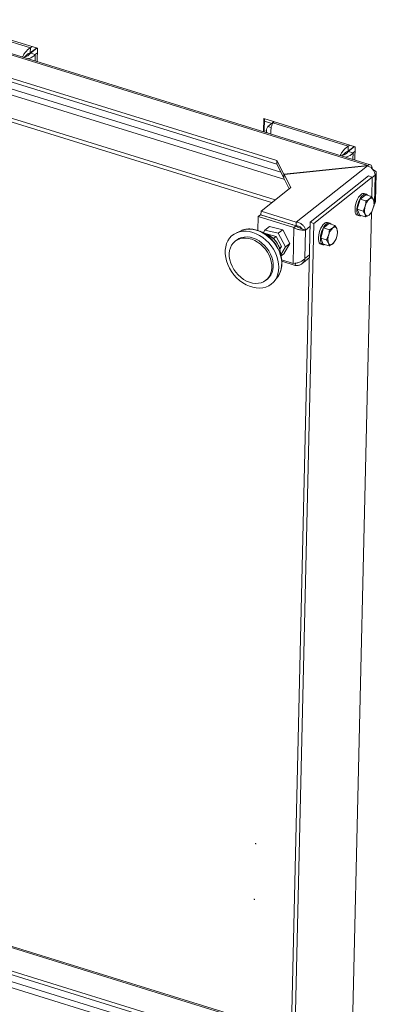
# Paper-space layout 'bovenaanzicht' of a CAD drawing. Units: millimetres. Extents: x 423 to 3911, y 131 to 5682.
# Drawn here: x 2603 to 2854, y 3753 to 4446 of the extents above; entities that cross this region are included whole.
import ezdxf

# ---------------------------------------------------------------- set-up
doc = ezdxf.new("R2010")
doc.units = ezdxf.units.MM

psp = doc.layouts.new('bovenaanzicht')

# ---------------------------------------------------------------- linework, layer by layer
at = {"linetype": 'Continuous', "lineweight": 15, "ltscale": 20}
for p, q in [((2848.07, 4343.27), (2420.58, 4475.62)), ((2849.72, 4343.76), (2422.21, 4476.12)), ((2551.16, 4445.59), (2615.43, 4425.69)), ((2789.47, 4333.24), (2450.83, 4438.09)), ((2783.98, 4344.04), (2472.86, 4440.36)), ((2784.04, 4346.66), (2472.92, 4442.99)), ((2610.5, 4425.95), (2557.49, 4442.36)), ((2610.5, 4425.95), (2610.42, 4422.45)), ((2610.42, 4422.45), (2614.77, 4425.89)), ((2610.48, 4422.37), (2614.89, 4425.86)), ((2610.5, 4425.95), (2611.65, 4426.86)), ((2613.17, 4424.63), (2613.28, 4424.59)), ((2615.43, 4425.69), (2615.21, 4416.36)), ((2606.06, 4419.19), (2606.3, 4419.39)), ((2613.91, 4421.31), (2610.48, 4422.37)), ((2613.91, 4421.31), (2613.8, 4416.8)), ((2613.91, 4421.31), (2615.36, 4422.45)), ((2780.28, 4317.02), (2472.21, 4412.4)), ((2782.68, 4318.91), (2472.27, 4415.02)), ((2786.85, 4338.39), (2563.56, 4407.53)), ((2774.61, 4367.01), (2774.83, 4376.34)), ((2774.83, 4376.34), (2839.1, 4356.44)), ((2775.11, 4366.85), (2775.33, 4376.18)), ((2775.29, 4374.43), (2780.4, 4372.85)), ((2776.57, 4368.07), (2776.53, 4366.42)), ((2777.59, 4370.63), (2782, 4374.12)), ((2777.59, 4370.63), (2780.01, 4369.88)), ((2781.16, 4373.11), (2782.31, 4374.02)), ((2834.17, 4356.7), (2781.16, 4373.11)), ((2834.17, 4356.7), (2834.09, 4353.2)), ((2834.09, 4353.2), (2838.44, 4356.64)), ((2834.15, 4353.12), (2838.56, 4356.61)), ((2834.17, 4356.7), (2835.32, 4357.61)), ((2836.84, 4355.37), (2836.96, 4355.34)), ((2839.1, 4356.44), (2838.89, 4347.11)), ((2829.74, 4349.94), (2829.98, 4350.13)), ((2837.58, 4352.06), (2834.15, 4353.12)), ((2837.47, 4347.55), (2837.58, 4352.06)), ((2837.58, 4352.06), (2839.03, 4353.2)), ((2783.98, 4344.04), (2784.04, 4346.66)), ((2783.98, 4344.04), (2788.82, 4334.53)), ((2784.04, 4346.66), (2788.88, 4337.15)), ((2848.07, 4343.27), (2788.88, 4337.15)), ((2847.7, 4342.98), (2789, 4336.91)), ((2847.7, 4342.98), (2797.64, 4303.4)), ((2848.07, 4343.27), (2848.06, 4342.82)), ((2788.82, 4334.53), (2788.88, 4337.15)), ((2788.95, 4334.54), (2788.82, 4334.53)), ((2788.94, 4334.29), (2789, 4336.91)), ((2788.94, 4334.29), (2792.72, 4326.85)), ((2789, 4336.91), (2793.72, 4327.64)), ((2848.52, 4335.83), (2807.33, 4303.26)), ((2851.09, 4335.03), (2809.9, 4302.46)), ((2851.09, 4335.03), (2848.52, 4335.83)), ((2850.77, 4320.99), (2851.09, 4335.03)), ((2851.09, 4334.85), (2853.09, 4336.43)), ((2853.09, 4336.43), (2852.62, 4316.33)), ((2853.48, 4317.78), (2853.94, 4337.89)), ((2793.72, 4327.64), (2772.79, 4311.09)), ((2840.57, 4312.33), (2842.64, 4319.54)), ((2842.64, 4319.54), (2846.5, 4322.6)), ((2842.64, 4319.54), (2846.68, 4318.29)), ((2846.8, 4323.03), (2845.43, 4323.46)), ((2846.5, 4322.6), (2850.55, 4321.35)), ((2850.55, 4321.35), (2851.94, 4319.12)), ((2840.57, 4312.33), (2844.62, 4311.08)), ((2842.37, 4308.18), (2840.57, 4312.33)), ((2844.62, 4311.08), (2846.15, 4314.53)), ((2852.62, 4316.33), (2852.3, 4316.08)), ((2852.32, 4316.5), (2852.34, 4317.05)), ((2770.85, 4307.25), (2770.62, 4297.5)), ((2770.85, 4307.25), (2772.39, 4308.47)), ((2796, 4299.46), (2770.85, 4307.25)), ((2797.54, 4300.69), (2772.39, 4308.47)), ((2772.79, 4311.09), (2772.73, 4308.47)), ((2797.58, 4300.78), (2772.73, 4308.47)), ((2797.64, 4303.4), (2772.79, 4311.09)), ((2836.28, 3696.97), (2850.52, 4310.36)), ((2840.7, 4308.17), (2842.07, 4307.75)), ((2842.37, 4308.18), (2846.42, 4306.93)), ((2846.42, 4306.93), (2846.01, 4308.85)), ((2850.11, 4309.69), (2850.32, 4310.02)), ((2778.67, 4300.16), (2775.58, 4297.71)), ((2778.67, 4300.16), (2788.06, 4297.88)), ((2786.16, 4304.21), (2786.33, 4304.26)), ((2788.24, 4303.56), (2788.33, 4303.64)), ((2807.33, 4303.26), (2792.24, 3653.02)), ((2809.9, 4302.46), (2794.81, 3652.22)), ((2796, 4299.46), (2795.41, 4274.24)), ((2796, 4299.46), (2797.54, 4300.69)), ((2797.64, 4303.4), (2797.58, 4300.78)), ((2801.6, 4298.55), (2804.17, 4297.75)), ((2804.17, 4297.75), (2807.26, 4300.2)), ((2809.9, 4302.46), (2807.33, 4303.26)), ((2814.83, 4291.98), (2816.89, 4299.19)), ((2816.89, 4299.19), (2820.75, 4302.24)), ((2816.89, 4299.19), (2820.93, 4297.93)), ((2821.06, 4302.68), (2819.69, 4303.1)), ((2820.75, 4302.24), (2824.8, 4300.99)), ((2824.8, 4300.99), (2826.2, 4298.76)), ((2758.87, 4297.3), (2755.56, 4295.84)), ((2759.49, 4297.56), (2758.87, 4297.3)), ((2776.88, 4294.87), (2772.25, 4296.87)), ((2774.5, 4295.9), (2775.58, 4297.71)), ((2775.58, 4297.71), (2784.97, 4295.44)), ((2776.64, 4294.99), (2776.63, 4294.98)), ((2783.57, 4293.31), (2776.64, 4294.99)), ((2783.57, 4293.31), (2781.54, 4291.71)), ((2787.28, 4286.24), (2783.57, 4293.31)), ((2788.06, 4297.88), (2784.97, 4295.44)), ((2784.97, 4295.44), (2790.01, 4285.85)), ((2788.06, 4297.88), (2793.1, 4288.29)), ((2804.17, 4297.75), (2803.7, 4277.65)), ((2814.83, 4291.98), (2818.87, 4290.73)), ((2816.63, 4287.82), (2814.83, 4291.98)), ((2818.87, 4290.73), (2820.4, 4294.18)), ((2826.58, 4296.14), (2826.6, 4296.69)), ((2755.6, 4290.66), (2754.57, 4289.84)), ((2787.28, 4286.24), (2785.77, 4285.05)), ((2786.04, 4284.16), (2787.28, 4286.24)), ((2790.01, 4285.85), (2786.77, 4280.4)), ((2793.1, 4288.29), (2788.75, 4280.98)), ((2793.1, 4288.29), (2790.01, 4285.85)), ((2814.95, 4287.82), (2816.32, 4287.39)), ((2816.63, 4287.82), (2820.67, 4286.57)), ((2820.67, 4286.57), (2820.27, 4288.49)), ((2824.36, 4289.33), (2824.57, 4289.66)), ((2787.19, 4277.97), (2786.32, 4282.93)), ((2788.75, 4280.98), (2786.92, 4279.54)), ((2801.57, 4273.98), (2806.74, 4278.07)), ((2806.79, 4280.1), (2803.7, 4277.65)), ((2795.41, 4274.24), (2787.38, 4276.73)), ((2796.93, 4272.81), (2787.47, 4275.74)), ((2796.93, 4272.81), (2796.97, 4274.39)), ((2782.34, 4261.96), (2784.53, 4264.85)), ((2784.53, 4264.85), (2785.32, 4266.03)), ((2776.28, 4262.39), (2777.31, 4263.2)), ((2794.06, 3731.49), (2406.1, 3851.6)), ((2794.08, 3732.48), (2407.73, 3852.1)), ((2774.99, 3709.22), (2436.35, 3814.07)), ((2769.5, 3720.02), (2458.38, 3816.34)), ((2769.56, 3722.64), (2458.44, 3818.97)), ((2772.37, 3714.37), (2549.08, 3783.51))]:
    psp.add_line(p, q, dxfattribs=at)
at = {"linetype": 'Continuous', "lineweight": 15, "ltscale": 20, "flags": 128}
for points in [[(2848.07, 4343.27), (2848.67, 4343.64), (2849.24, 4343.8), (2849.76, 4343.74), (2850.22, 4343.46), (2850.58, 4342.97), (2850.85, 4342.29), (2851, 4341.44), (2851.03, 4340.95)], [(2853.09, 4336.43), (2853.59, 4336.94), (2853.88, 4337.49), (2853.94, 4338.06), (2853.77, 4338.63), (2853.37, 4339.17), (2852.77, 4339.67), (2851.98, 4340.11), (2851.71, 4340.23)], [(2840.7, 4308.17), (2840.12, 4308.5), (2839.57, 4309.2), (2839.18, 4310.2), (2838.97, 4311.47), (2838.96, 4312.94), (2839.14, 4314.55), (2839.5, 4316.21), (2840.03, 4317.86), (2840.7, 4319.41), (2841.48, 4320.79), (2842.34, 4321.94), (2843.23, 4322.81)], [(2843.4, 4307.86), (2842.97, 4307.72), (2842.17, 4307.72), (2841.49, 4308.07), (2840.94, 4308.77), (2840.55, 4309.78), (2840.35, 4311.05), (2840.33, 4312.52), (2840.51, 4314.12), (2840.87, 4315.79), (2841.4, 4317.43), (2842.07, 4318.99), (2842.86, 4320.37), (2843.71, 4321.52), (2844.6, 4322.38)], [(2844.6, 4322.38), (2845.48, 4322.92), (2846.31, 4323.1), (2847.06, 4322.93), (2847.68, 4322.4), (2847.83, 4322.19)], [(2851.94, 4319.12), (2851.72, 4319.54), (2851.44, 4319.87), (2851.12, 4320.1), (2850.77, 4320.23), (2850.38, 4320.25), (2849.97, 4320.16), (2849.55, 4319.96), (2849.11, 4319.67)], [(2846.01, 4308.85), (2846.24, 4308.43), (2846.52, 4308.1), (2846.84, 4307.87), (2847.19, 4307.74), (2847.58, 4307.72), (2847.99, 4307.81), (2848.41, 4308.01), (2848.85, 4308.3)], [(2785.32, 4266.03), (2786.28, 4267.97), (2786.94, 4270.11), (2787.31, 4272.41), (2787.36, 4274.82), (2787.11, 4277.3), (2786.55, 4279.82), (2785.7, 4282.32), (2784.56, 4284.77), (2783.17, 4287.13), (2781.54, 4289.35), (2779.7, 4291.4), (2777.68, 4293.24), (2775.52, 4294.83), (2773.25, 4296.16), (2770.91, 4297.2), (2768.55, 4297.93), (2766.2, 4298.34), (2763.91, 4298.43), (2761.7, 4298.18), (2759.63, 4297.61), (2759.49, 4297.56)], [(2787.44, 4272.82), (2787.44, 4272.85), (2787.5, 4275.22), (2787.25, 4277.67), (2786.7, 4280.14), (2785.86, 4282.61), (2784.74, 4285.02), (2783.37, 4287.34), (2781.77, 4289.52), (2779.96, 4291.54), (2777.97, 4293.35), (2775.84, 4294.92), (2773.61, 4296.23), (2771.31, 4297.25), (2768.99, 4297.97), (2767.13, 4298.32)], [(2814.95, 4287.82), (2814.37, 4288.14), (2813.82, 4288.84), (2813.43, 4289.84), (2813.23, 4291.11), (2813.21, 4292.58), (2813.39, 4294.19), (2813.76, 4295.86), (2814.28, 4297.5), (2814.96, 4299.05), (2815.74, 4300.44), (2816.59, 4301.59), (2817.48, 4302.45)], [(2817.65, 4287.51), (2817.22, 4287.37), (2816.43, 4287.36), (2815.74, 4287.72), (2815.19, 4288.41), (2814.8, 4289.42), (2814.6, 4290.69), (2814.59, 4292.16), (2814.76, 4293.77), (2815.13, 4295.43), (2815.66, 4297.08), (2816.33, 4298.63), (2817.11, 4300.01), (2817.96, 4301.16), (2818.85, 4302.03)], [(2818.85, 4302.03), (2819.73, 4302.56), (2820.57, 4302.75), (2821.31, 4302.57), (2821.94, 4302.04), (2822.09, 4301.83)], [(2826.2, 4298.76), (2825.97, 4299.18), (2825.69, 4299.52), (2825.37, 4299.75), (2825.02, 4299.87), (2824.64, 4299.89), (2824.23, 4299.8), (2823.8, 4299.6), (2823.36, 4299.31)], [(2757.72, 4262.26), (2759.93, 4260.63), (2762.24, 4259.26), (2764.63, 4258.18), (2767.05, 4257.41), (2769.45, 4256.96), (2771.81, 4256.84), (2774.08, 4257.04), (2776.22, 4257.58), (2778.2, 4258.43), (2779.99, 4259.59), (2781.56, 4261.03), (2782.88, 4262.73), (2783.93, 4264.66), (2784.69, 4266.8), (2785.16, 4269.1), (2785.31, 4271.53), (2785.16, 4274.05), (2784.7, 4276.62), (2783.94, 4279.19), (2782.89, 4281.73), (2781.58, 4284.18), (2780.01, 4286.52), (2778.22, 4288.7), (2776.24, 4290.68), (2774.1, 4292.44), (2771.83, 4293.95), (2769.48, 4295.18), (2767.07, 4296.1), (2764.66, 4296.71), (2762.27, 4297), (2759.95, 4296.96), (2757.74, 4296.58), (2755.68, 4295.89), (2753.79, 4294.88), (2752.1, 4293.58), (2750.66, 4292.01), (2749.47, 4290.19), (2748.56, 4288.15), (2747.95, 4285.92), (2747.64, 4283.55), (2747.63, 4281.07), (2747.94, 4278.52), (2748.55, 4275.95), (2749.46, 4273.39), (2750.64, 4270.89), (2752.09, 4268.49), (2753.77, 4266.23), (2755.65, 4264.14), (2757.72, 4262.26)], [(2772.37, 4287.78), (2770.41, 4289.22), (2768.35, 4290.39), (2766.22, 4291.26), (2764.08, 4291.84), (2761.97, 4292.09), (2759.93, 4292.01), (2758, 4291.61), (2756.22, 4290.9), (2754.63, 4289.88), (2753.25, 4288.59), (2752.13, 4287.04), (2751.28, 4285.27), (2750.71, 4283.31), (2750.44, 4281.21), (2750.48, 4279), (2750.83, 4276.73), (2751.47, 4274.45), (2752.39, 4272.21), (2753.58, 4270.04), (2755.01, 4268), (2756.66, 4266.12), (2758.48, 4264.45), (2760.44, 4263.01), (2762.5, 4261.84), (2764.63, 4260.96), (2766.77, 4260.39), (2768.88, 4260.14), (2770.92, 4260.22), (2772.85, 4260.62), (2774.63, 4261.33), (2776.22, 4262.34), (2777.6, 4263.64), (2778.72, 4265.19), (2779.57, 4266.96), (2780.14, 4268.92), (2780.41, 4271.02), (2780.37, 4273.23), (2780.02, 4275.5), (2779.38, 4277.78), (2778.46, 4280.02), (2777.27, 4282.19), (2775.84, 4284.23), (2774.19, 4286.11), (2772.37, 4287.78)], [(2773.4, 4288.59), (2771.44, 4290.03), (2769.38, 4291.2), (2767.25, 4292.08), (2765.11, 4292.65), (2763, 4292.9), (2760.96, 4292.83), (2759.03, 4292.43), (2757.25, 4291.71), (2755.66, 4290.7), (2755.6, 4290.66)], [(2777.31, 4263.2), (2778.63, 4264.45), (2779.75, 4266), (2780.6, 4267.77), (2781.17, 4269.73), (2781.43, 4271.84), (2781.4, 4274.04), (2781.05, 4276.31), (2780.41, 4278.59), (2779.49, 4280.84), (2778.3, 4283), (2776.87, 4285.04), (2775.22, 4286.92), (2773.4, 4288.59)], [(2820.27, 4288.49), (2820.5, 4288.07), (2820.77, 4287.74), (2821.09, 4287.51), (2821.44, 4287.38), (2821.83, 4287.37), (2822.24, 4287.45), (2822.66, 4287.65), (2823.1, 4287.95)]]:
    psp.add_lwpolyline(points, dxfattribs=at)
at = {"linetype": 'Continuous', "lineweight": 15, "ltscale": 400}
for centre, radius, start, end in [((2844.93, 4321.11), 2.4, 77.85879, 135.0219), ((2856.3, 4312.09), 10.44, 133.49525, 166.47993), ((2843.13, 4316.48), 9.2, 340.68421, 16.65652), ((2854.83, 4311.49), 9.2, 160.68421, 196.65652), ((2841.66, 4315.88), 10.44, 313.49525, 346.47993), ((2851.55, 4317.94), 1.94, 303.64975, 355.30713), ((2819.18, 4300.75), 2.4, 77.85879, 135.0219), ((2830.55, 4291.74), 10.44, 133.49525, 166.47993), ((2817.38, 4296.12), 9.2, 340.68421, 16.65652), ((2770.07, 4279.79), 16.54, 10.95427, 65.70961), ((2829.08, 4291.13), 9.2, 160.68421, 196.65652), ((2815.92, 4295.52), 10.44, 313.49525, 346.47993)]:
    psp.add_arc(centre, radius, start, end, dxfattribs=at)
at = {"linetype": 'Continuous', "lineweight": 15, "ltscale": 20}
for points, knots in [([(2610.5, 4425.95), (2610.2, 4425.79), (2609.6, 4425.48), (2608.7, 4424.8), (2607.84, 4423.99), (2607.03, 4423.05), (2606.28, 4422.02), (2605.63, 4420.95), (2605.17, 4420.11), (2604.98, 4419.65), (2604.94, 4419.54)], [0, 0, 0, 0, 0.135369, 0.274664, 0.410043, 0.549349, 0.684729, 0.824035, 0.959414, 1, 1, 1, 1]), ([(2610.42, 4422.45), (2610.2, 4422.39), (2609.74, 4422.26), (2609.09, 4421.93), (2608.48, 4421.54), (2607.92, 4421.11), (2607.41, 4420.64), (2606.97, 4420.19), (2606.6, 4419.76), (2606.4, 4419.51), (2606.3, 4419.39)], [0, 0, 0, 0, 0.1358862, 0.2764867, 0.401308, 0.5297498, 0.6545418, 0.7829516, 0.8903376, 1, 1, 1, 1]), ([(2608.75, 4418.36), (2609.03, 4418.42), (2610.22, 4418.68), (2612.2, 4419.66), (2613.34, 4420.76), (2613.91, 4421.31)], [0, 0, 0, 0, 0.129999, 0.565, 1, 1, 1, 1]), ([(2777.59, 4370.63), (2777.22, 4370.02), (2776.47, 4368.8), (2776.45, 4367.22), (2776.99, 4366.42), (2777.11, 4366.24)], [0, 0, 0, 0, 0.435, 0.870001, 1, 1, 1, 1]), ([(2779.66, 4365.45), (2779.65, 4365.57), (2779.61, 4366.09), (2779.63, 4367.06), (2779.73, 4368.31), (2779.92, 4369.51), (2780.17, 4370.62), (2780.47, 4371.61), (2780.81, 4372.47), (2781.04, 4372.9), (2781.16, 4373.11)], [0, 0, 0, 0, 0.039087, 0.174469, 0.313777, 0.44916, 0.588468, 0.72385, 0.863158, 1, 1, 1, 1]), ([(2834.17, 4356.7), (2833.49, 4356.3), (2832.12, 4355.49), (2830.29, 4353.34), (2829.09, 4351.46), (2828.71, 4350.48), (2828.64, 4350.28)], [0, 0, 0, 0, 0.307919, 0.615838, 0.923758, 1, 1, 1, 1]), ([(2829.98, 4350.13), (2830.38, 4350.28), (2831.16, 4350.55), (2832.44, 4351.27), (2833.49, 4352.12), (2833.94, 4352.8), (2834.15, 4353.12)], [0, 0, 0, 0, 0.276293, 0.529552, 0.78275, 1, 1, 1, 1]), ([(2832.5, 4349.09), (2832.55, 4349.1), (2833.41, 4349.27), (2835.02, 4350), (2836.66, 4351.04), (2837.35, 4351.8), (2837.58, 4352.06)], [0, 0, 0, 0, 0.0228187, 0.4136999, 0.8045807, 1, 1, 1, 1]), ([(2846.68, 4318.29), (2846.85, 4318.37), (2847.78, 4318.77), (2848.51, 4319.26), (2849.11, 4319.67)], [0, 0, 0, 0, 0.1865234, 1, 1, 1, 1]), ([(2849.11, 4319.67), (2849.25, 4319.78), (2849.88, 4320.3), (2850.25, 4320.89), (2850.55, 4321.35)], [0, 0, 0, 0, 0.2126804, 1, 1, 1, 1]), ([(2851.94, 4319.12), (2851.96, 4319.07), (2852.26, 4318.37), (2852.31, 4317.76), (2852.35, 4317.19)], [0, 0, 0, 0, 0.070215, 1, 1, 1, 1]), ([(2846.15, 4314.53), (2846.17, 4314.62), (2846.51, 4315.84), (2846.6, 4317.11), (2846.68, 4318.29)], [0, 0, 0, 0, 0.070215, 1, 1, 1, 1]), ([(2851.96, 4314.23), (2852.01, 4314.28), (2852.48, 4314.79), (2852.55, 4315.6), (2852.62, 4316.33)], [0, 0, 0, 0, 0.093473, 1, 1, 1, 1]), ([(2846.01, 4308.85), (2845.99, 4308.9), (2845.68, 4309.6), (2845.13, 4310.37), (2844.62, 4311.08)], [0, 0, 0, 0, 0.070215, 1, 1, 1, 1]), ([(2848.85, 4308.3), (2848.25, 4307.9), (2847.51, 4307.41), (2846.59, 4307.01), (2846.42, 4306.93)], [0, 0, 0, 0, 0.8134766, 1, 1, 1, 1]), ([(2850.05, 4309.68), (2849.82, 4309.33), (2849.51, 4308.84), (2848.98, 4308.41), (2848.85, 4308.3)], [0, 0, 0, 0, 0.741596, 1, 1, 1, 1]), ([(2767.01, 4298.32), (2766.66, 4298.37), (2765.65, 4298.52), (2764, 4298.52), (2762.08, 4298.31), (2760.59, 4297.98), (2759.78, 4297.64), (2759.55, 4297.54)], [0, 0, 0, 0, 0.134193, 0.385602, 0.640304, 0.898621, 1, 1, 1, 1]), ([(2794.81, 4301.63), (2794.84, 4301.6), (2794.9, 4301.55), (2794.95, 4301.5), (2794.96, 4301.48)], [0, 0, 0, 0, 0.708048, 1, 1, 1, 1]), ([(2797.58, 4300.78), (2798.09, 4300.72), (2799.07, 4300.62), (2800.31, 4299.99), (2801.18, 4299.25), (2801.47, 4298.77), (2801.6, 4298.55)], [0, 0, 0, 0, 0.276293, 0.529552, 0.78275, 1, 1, 1, 1]), ([(2797.64, 4303.4), (2797.99, 4303.33), (2798.71, 4303.2), (2799.75, 4302.82), (2800.74, 4302.3), (2801.64, 4301.67), (2802.43, 4300.94), (2803.1, 4300.15), (2803.62, 4299.31), (2803.99, 4298.5), (2804.11, 4297.99), (2804.17, 4297.75)], [0, 0, 0, 0, 0.110861, 0.224936, 0.335815, 0.44991, 0.56079, 0.674884, 0.785764, 0.899859, 1, 1, 1, 1]), ([(2820.93, 4297.93), (2821.11, 4298.01), (2822.03, 4298.42), (2822.77, 4298.91), (2823.36, 4299.31)], [0, 0, 0, 0, 0.1865234, 1, 1, 1, 1]), ([(2823.36, 4299.31), (2823.5, 4299.42), (2824.13, 4299.94), (2824.5, 4300.53), (2824.8, 4300.99)], [0, 0, 0, 0, 0.2126804, 1, 1, 1, 1]), ([(2826.2, 4298.76), (2826.22, 4298.71), (2826.51, 4298.01), (2826.56, 4297.4), (2826.6, 4296.84)], [0, 0, 0, 0, 0.070215, 1, 1, 1, 1]), ([(2783.05, 4290.05), (2782.6, 4290.58), (2781.96, 4291.33), (2780.91, 4292.32), (2779.95, 4293.09), (2779.17, 4293.66), (2778.73, 4293.9), (2778.71, 4293.91)], [0, 0, 0, 0, 0.353205, 0.49825, 0.737964, 0.986046, 1, 1, 1, 1]), ([(2820.4, 4294.18), (2820.42, 4294.26), (2820.77, 4295.48), (2820.85, 4296.75), (2820.93, 4297.93)], [0, 0, 0, 0, 0.070215, 1, 1, 1, 1]), ([(2785.6, 4285.5), (2785.58, 4285.58), (2785.41, 4286.1), (2785, 4286.96), (2784.38, 4288.13), (2783.74, 4289.14), (2783.26, 4289.77), (2783.05, 4290.05)], [0, 0, 0, 0, 0.045533, 0.322295, 0.54459, 0.805329, 1, 1, 1, 1]), ([(2820.27, 4288.49), (2820.25, 4288.54), (2819.93, 4289.25), (2819.38, 4290.01), (2818.87, 4290.73)], [0, 0, 0, 0, 0.070215, 1, 1, 1, 1]), ([(2823.1, 4287.95), (2822.5, 4287.55), (2821.77, 4287.05), (2820.84, 4286.65), (2820.67, 4286.57)], [0, 0, 0, 0, 0.8134766, 1, 1, 1, 1]), ([(2824.3, 4289.33), (2824.07, 4288.97), (2823.76, 4288.49), (2823.24, 4288.06), (2823.1, 4287.95)], [0, 0, 0, 0, 0.741596, 1, 1, 1, 1]), ([(2803.7, 4277.65), (2803.62, 4277.31), (2803.47, 4276.61), (2803.03, 4275.66), (2802.45, 4274.8), (2801.74, 4274.07), (2800.9, 4273.49), (2799.97, 4273.06), (2798.96, 4272.8), (2797.93, 4272.71), (2797.25, 4272.78), (2796.93, 4272.81)], [0, 0, 0, 0, 0.110861, 0.224937, 0.335816, 0.449911, 0.56079, 0.674885, 0.785765, 0.899859, 1, 1, 1, 1]), ([(2785.41, 4266.22), (2785.49, 4266.33), (2785.92, 4266.98), (2786.49, 4268.35), (2787.08, 4270.29), (2787.38, 4271.76), (2787.42, 4272.58), (2787.43, 4272.7)], [0, 0, 0, 0, 0.062127, 0.357891, 0.654531, 0.9515, 1, 1, 1, 1])]:
    psp.add_open_spline(points, degree=3, knots=knots, dxfattribs=at)
for points in [[(2606.3, 4419.39), (2606.67, 4419.51), (2607.4, 4419.77), (2608.62, 4420.43), (2609.74, 4421.29), (2610.23, 4422.01), (2610.48, 4422.37)], [(2834.09, 4353.2), (2833.68, 4353.07), (2832.85, 4352.8), (2831.7, 4351.98), (2830.7, 4351.03), (2830.22, 4350.43), (2829.98, 4350.13)], [(2853.09, 4336.43), (2853, 4337.12), (2852.81, 4338.49), (2851.57, 4340.52), (2849.81, 4342.19), (2848.41, 4342.72), (2847.7, 4342.98)], [(2804.17, 4297.75), (2803.69, 4297.67), (2802.74, 4297.51), (2800.54, 4297.71), (2798.14, 4298.31), (2796.71, 4299.08), (2796, 4299.46)], [(2801.6, 4298.55), (2801.36, 4298.62), (2800.89, 4298.75), (2799.8, 4299.17), (2798.61, 4299.79), (2797.9, 4300.39), (2797.54, 4300.69)], [(2795.41, 4274.24), (2796.14, 4274.28), (2797.59, 4274.37), (2800.01, 4275.05), (2802.24, 4276.12), (2803.21, 4277.14), (2803.7, 4277.65)], [(2768.86, 3866.14), (2768.82, 3865.97), (2768.74, 3865.62), (2769.1, 3865.62), (2769.27, 3865.62)], [(2767.95, 3826.81), (2767.91, 3826.64), (2767.83, 3826.29), (2768.18, 3826.29), (2768.36, 3826.3)]]:
    psp.add_open_spline(points, degree=3, dxfattribs=at)

doc.saveas('drawing.dxf')
